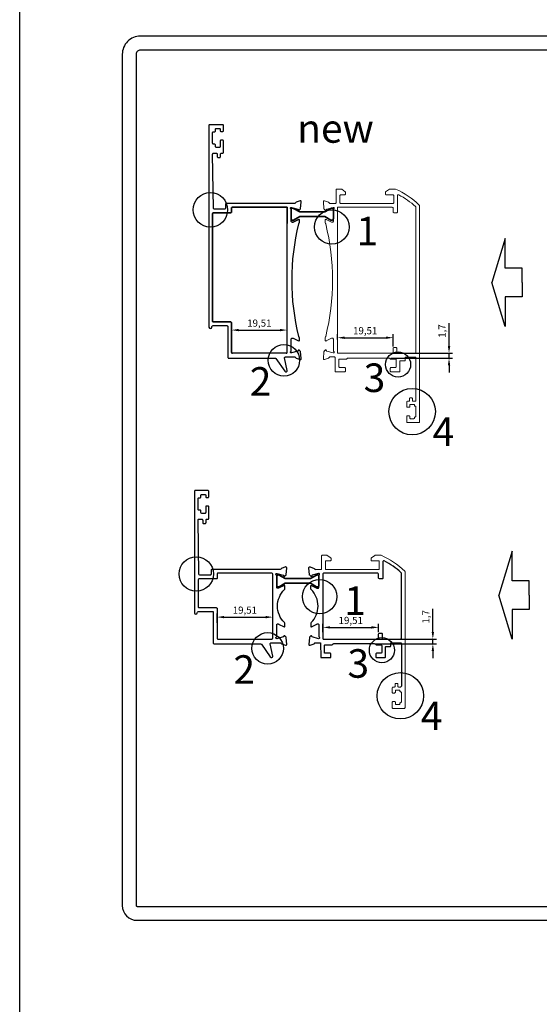
# Model space of a CAD drawing. Units: millimetres. Extents: x 8720 to 9960, y 840 to 2380.
# Drawn here: x 8720 to 8902, y 1805 to 2150 of the extents above; entities that cross this region are included whole.
import ezdxf

# ---------------------------------------------------------------- set-up
doc = ezdxf.new("R2010")
doc.units = ezdxf.units.MM
doc.layers.add('RI-HATCH-P', color=7, linetype='Continuous')
doc.styles.get("Standard").update_dxf_attribs({"font": 'arial.ttf'})
doc.dimstyles.new('ISO-25', dxfattribs={"dimtxt": 2.5, "dimasz": 2.5, "dimexe": 1.25, "dimexo": 0.625, "dimtad": 1, "dimtxsty": 'Standard', "dimcen": 2.5, "dimadec": 0, "dimazin": 0, "dimtfac": 1, "dimtmove": 0, "dimatfit": 3, "dimfxl": 1, "dimarcsym": 0})

# ---------------------------------------------------------------- blocks, each defined once
blk = doc.blocks.new('*D57')
at = {"color": 0, "lineweight": -2, "transparency": 16777216}
for p, q in [((8870.49, 2035.94), (8870.49, 2044)), ((8850.11, 2033.44), (8871.74, 2033.44)), ((8850.11, 2031.74), (8871.74, 2031.74)), ((8870.49, 2031.74), (8870.49, 2033.44)), ((8870.49, 2029.24), (8870.49, 2026.74))]:
    blk.add_line(p, q, dxfattribs=at)
at = {"color": 0, "transparency": 16777216}
for points in [[(8870.08, 2035.94), (8870.91, 2035.94), (8870.49, 2033.44)], [(8870.08, 2029.24), (8870.91, 2029.24), (8870.49, 2031.74)]]:
    blk.add_solid(points, dxfattribs=at)
at = {"layer": 'Defpoints', "color": 0, "transparency": 16777216}
for p in [(8849.48, 2033.44), (8849.48, 2031.74), (8870.49, 2033.44)]:
    blk.add_point(p, dxfattribs=at)
at = {"color": 0, "transparency": 16777216, "insert": (8868.37, 2041.22), "char_height": 2.5, "attachment_point": 5, "rotation": 90}
blk.add_mtext('1,7', dxfattribs=at)
blk = doc.blocks.new('*D56')
at = {"color": 0, "lineweight": -2, "transparency": 16777216}
for p, q in [((8864.82, 1935.85), (8864.82, 1943.92)), ((8844.43, 1933.35), (8866.07, 1933.35)), ((8844.43, 1931.65), (8866.07, 1931.65)), ((8864.82, 1931.65), (8864.82, 1933.35)), ((8864.82, 1929.15), (8864.82, 1926.65))]:
    blk.add_line(p, q, dxfattribs=at)
at = {"color": 0, "transparency": 16777216}
for points in [[(8864.4, 1935.85), (8865.24, 1935.85), (8864.82, 1933.35)], [(8864.4, 1929.15), (8865.24, 1929.15), (8864.82, 1931.65)]]:
    blk.add_solid(points, dxfattribs=at)
at = {"layer": 'Defpoints', "color": 0, "transparency": 16777216}
for p in [(8843.81, 1933.35), (8843.81, 1931.65), (8864.82, 1933.35)]:
    blk.add_point(p, dxfattribs=at)
at = {"color": 0, "transparency": 16777216, "insert": (8862.69, 1941.13), "char_height": 2.5, "attachment_point": 5, "rotation": 90}
blk.add_mtext('1,7', dxfattribs=at)
blk = doc.blocks.new('*D63')
at = {"layer": 'Defpoints', "color": 0, "transparency": 16777216}
for p in [(8789.17, 1938.46), (8808.68, 1941.02), (8808.68, 1938.46)]:
    blk.add_point(p, dxfattribs=at)
at = {"layer": 'RI-HATCH-P', "color": 0, "lineweight": -2, "transparency": 16777216}
for p, q in [((8789.17, 1939.08), (8789.17, 1942.27)), ((8808.68, 1939.08), (8808.68, 1942.27)), ((8791.67, 1941.02), (8806.18, 1941.02))]:
    blk.add_line(p, q, dxfattribs=at)
at = {"layer": 'RI-HATCH-P', "color": 0, "transparency": 16777216}
for points in [[(8791.67, 1941.44), (8791.67, 1940.6), (8789.17, 1941.02)], [(8806.18, 1941.44), (8806.18, 1940.6), (8808.68, 1941.02)]]:
    blk.add_solid(points, dxfattribs=at)
at = {"layer": 'RI-HATCH-P', "color": 0, "transparency": 16777216, "insert": (8798.93, 1943.15), "char_height": 2.5, "attachment_point": 5}
blk.add_mtext('19,51', dxfattribs=at)
blk = doc.blocks.new('*D64')
at = {"layer": 'Defpoints', "color": 0, "transparency": 16777216}
for p in [(8850.87, 2038.9), (8831.36, 2037.63), (8850.87, 2035.17)]:
    blk.add_point(p, dxfattribs=at)
at = {"layer": 'RI-HATCH-P', "color": 0, "lineweight": -2, "transparency": 16777216}
for p, q in [((8831.36, 2038.26), (8831.36, 2040.15)), ((8833.86, 2038.9), (8848.37, 2038.9)), ((8850.87, 2035.79), (8850.87, 2040.15))]:
    blk.add_line(p, q, dxfattribs=at)
at = {"layer": 'RI-HATCH-P', "color": 0, "transparency": 16777216}
for points in [[(8833.86, 2039.32), (8833.86, 2038.48), (8831.36, 2038.9)], [(8848.37, 2039.32), (8848.37, 2038.48), (8850.87, 2038.9)]]:
    blk.add_solid(points, dxfattribs=at)
at = {"layer": 'RI-HATCH-P', "color": 0, "transparency": 16777216, "insert": (8841.11, 2041.03), "char_height": 2.5, "attachment_point": 5}
blk.add_mtext('19,51', dxfattribs=at)
blk = doc.blocks.new('*D67')
at = {"layer": 'Defpoints', "color": 0, "transparency": 16777216}
for p in [(8826.28, 1935.15), (8845.79, 1937.43), (8845.79, 1935.07)]:
    blk.add_point(p, dxfattribs=at)
at = {"layer": 'RI-HATCH-P', "color": 0, "lineweight": -2, "transparency": 16777216}
for p, q in [((8826.28, 1935.78), (8826.28, 1938.68)), ((8845.79, 1935.7), (8845.79, 1938.68)), ((8828.78, 1937.43), (8843.29, 1937.43))]:
    blk.add_line(p, q, dxfattribs=at)
at = {"layer": 'RI-HATCH-P', "color": 0, "transparency": 16777216}
for points in [[(8828.78, 1937.84), (8828.78, 1937.01), (8826.28, 1937.43)], [(8843.29, 1937.84), (8843.29, 1937.01), (8845.79, 1937.43)]]:
    blk.add_solid(points, dxfattribs=at)
at = {"layer": 'RI-HATCH-P', "color": 0, "transparency": 16777216, "insert": (8836.04, 1939.55), "char_height": 2.5, "attachment_point": 5}
blk.add_mtext('19,51', dxfattribs=at)
blk = doc.blocks.new('*D68')
at = {"layer": 'Defpoints', "color": 0, "transparency": 16777216}
for p in [(8794.25, 2040.77), (8813.76, 2041.57), (8813.76, 2040.77)]:
    blk.add_point(p, dxfattribs=at)
at = {"layer": 'RI-HATCH-P', "color": 0, "lineweight": -2, "transparency": 16777216}
for p, q in [((8794.25, 2041.39), (8794.25, 2042.82)), ((8813.76, 2041.39), (8813.76, 2042.82)), ((8796.75, 2041.57), (8811.26, 2041.57))]:
    blk.add_line(p, q, dxfattribs=at)
at = {"layer": 'RI-HATCH-P', "color": 0, "transparency": 16777216}
for points in [[(8796.75, 2041.98), (8796.75, 2041.15), (8794.25, 2041.57)], [(8811.26, 2041.98), (8811.26, 2041.15), (8813.76, 2041.57)]]:
    blk.add_solid(points, dxfattribs=at)
at = {"layer": 'RI-HATCH-P', "color": 0, "transparency": 16777216, "insert": (8804, 2043.69), "char_height": 2.5, "attachment_point": 5}
blk.add_mtext('19,51', dxfattribs=at)

msp = doc.modelspace()

# ---------------------------------------------------------------- linework, layer by layer
at = {"color": 4, "linetype": 'Continuous'}
for p in [(8813.558, 2033.442), (8813.458, 2033.442)]:
    msp.add_line(p, (8794.545, 2033.442), dxfattribs=at)
at = {"color": 240, "true_color": 0xed1f24}
msp.add_lwpolyline([(8720, 2380), (9960, 2380), (9960, 1790), (8720, 1790)], close=True, dxfattribs=at)
at = {"color": 4}
for points in [[(8755.953, 2138.168), (8755.953, 1839.999, 0.4142136), (8761.131, 1834.821), (9026.834, 1834.821, 0.4142136), (9032.012, 1839.999), (9032.012, 2138.168, 0.4142136), (9025.634, 2144.546), (8762.331, 2144.546, 0.4142136)], [(8760.831, 2138.168), (8760.831, 1839.999, 0.4142136), (8761.131, 1839.699), (9026.834, 1839.699, 0.4142136), (9027.134, 1839.999), (9027.134, 2138.168, 0.4142136), (9025.634, 2139.668), (8762.331, 2139.668, 0.4142136)], [(8789.166, 1933.642, 0.4143143), (8789.466, 1933.342), (8808.432, 1933.342, 0.4142136), (8808.682, 1933.592), (8808.682, 1956.111, 0.4141064), (8808.382, 1956.411), (8789.464, 1956.418, 0.4143209), (8789.214, 1956.168), (8789.214, 1954.668, -0.4142137), (8788.964, 1954.418), (8782.845, 1954.418, 0.4142135), (8782.545, 1954.118), (8782.545, 1944.654, 0.4142136), (8782.845, 1944.354), (8788.92, 1944.354, -0.4143143), (8789.17, 1944.104)]]:
    msp.add_lwpolyline(points, format="xyb", close=True, dxfattribs=at)
at = {"color": 4, "linetype": 'Continuous'}
for points in [[(8816.675, 2086.138, -0.224418), (8816.856, 2086.32, 0.224418), (8816.675, 2086.138, -0.318143), (8816.392, 2085.938), (8792.426, 2085.938, 0.4142134), (8792.126, 2085.638), (8792.126, 2084.217, -0.4142136), (8791.826, 2083.917), (8788.226, 2083.917, -0.4096685), (8787.926, 2084.212), (8787.631, 2103.217, -0.414214), (8787.931, 2103.517), (8788.931, 2103.517, -0.414214), (8789.231, 2103.217), (8789.231, 2102.317, 0.414214), (8789.531, 2102.017), (8790.105, 2102.017, 0.4142136), (8790.405, 2102.317), (8790.405, 2103.217, -0.4142136), (8790.705, 2103.517), (8791.105, 2103.517, 0.4142136), (8791.405, 2103.817), (8791.405, 2107.817, 0.4142136), (8791.105, 2108.117), (8790.582, 2108.117, 0.4142136), (8790.282, 2107.817), (8790.282, 2105.815, -0.4142136), (8789.982, 2105.515), (8788.934, 2105.515, -0.4142136), (8788.634, 2105.815), (8788.634, 2106.388, 0.4142138), (8788.334, 2106.688), (8787.934, 2106.688, -0.4142138), (8787.634, 2106.988), (8787.634, 2110.744, -0.4142138), (8787.934, 2111.044), (8788.334, 2111.044, 0.4142138), (8788.634, 2111.344), (8788.634, 2111.917, -0.4142136), (8788.934, 2112.217), (8789.982, 2112.217, -0.4142136), (8790.282, 2111.917), (8790.282, 2111.417, 0.4142136), (8790.582, 2111.117), (8791.105, 2111.117, 0.4142136), (8791.405, 2111.417), (8791.405, 2113.217, 0.4142136), (8791.105, 2113.517), (8786.634, 2113.517, 0.4142136), (8786.334, 2113.217), (8786.334, 2042.625, 1), (8787.334, 2042.625, -0.4142136), (8787.834, 2043.125), (8792.649, 2043.125, -0.4142318), (8792.949, 2042.825), (8792.948, 2032.042, 0.4142318), (8793.248, 2031.742), (8809.552, 2031.742, -0.2457526), (8809.798, 2031.613), (8812.887, 2027.165, 0.7359947), (8813.8, 2027.448), (8812.865, 2031.806, -0.4775796), (8813.158, 2032.169), (8816.392, 2032.169, -0.318143), (8816.675, 2031.968, 0.224418), (8816.856, 2031.786), (8818.256, 2031.277, 0.548643), (8818.657, 2031.585), (8818.45, 2034.011, 0.176331), (8818.364, 2034.197), (8818, 2034.561, 0.577436), (8817.665, 2034.471), (8817.621, 2034.306, -0.268021), (8817.479, 2034.165), (8815.263, 2033.571, -0.853617), (8815.022, 2034.112, 0.253685), (8815.158, 2034.364), (8815.158, 2038.434, -0.414214), (8815.458, 2038.733), (8815.674, 2038.733, -0.137861), (8815.83, 2038.689), (8817.729, 2037.759, 0.585817), (8818.033, 2037.93), (8818.033, 2038.858, 0.1699293), (8817.924, 2039.17, -0.1227249), (8817.864, 2039.302, -0.1217862), (8817.864, 2078.805, -0.1227249), (8817.924, 2078.937, 0.1699293), (8818.033, 2079.249), (8818.033, 2080.177)], [(8815.458, 2079.373), (8815.674, 2079.373), (8815.458, 2079.373, -0.414214), (8815.158, 2079.673), (8815.158, 2083.743, 0.253685), (8815.022, 2083.994, -0.853617), (8815.263, 2084.535), (8817.479, 2083.942, -0.268021), (8817.621, 2083.8), (8817.665, 2083.635, 0.577436), (8818, 2083.545), (8818.364, 2083.909, 0.176331), (8818.45, 2084.095), (8818.657, 2086.522, 0.548643), (8818.256, 2086.83), (8816.856, 2086.32)], [(8813.458, 2033.442, 0.4142135), (8813.758, 2033.742), (8813.758, 2084.435, 0.4142136), (8813.558, 2084.635), (8794.553, 2084.642, 0.4143209), (8794.252, 2084.342), (8794.252, 2082.916, -0.4142137), (8793.952, 2082.616), (8787.834, 2082.616), (8793.952, 2082.616, 0.4142137), (8794.252, 2082.916), (8794.252, 2084.342, -0.4143209), (8794.553, 2084.642), (8813.558, 2084.635, -0.4142136), (8813.758, 2084.435), (8813.758, 2078.953)], [(8822.161, 1939.119, 0.41938), (8822.161, 1950.664, -0.204364), (8822.007, 1951.025), (8822.007, 1951.953, -0.585817), (8822.311, 1952.124), (8824.21, 1951.194, 0.137861), (8824.367, 1951.15), (8824.582, 1951.15, 0.414214), (8824.882, 1951.45), (8824.882, 1955.52, -0.253685), (8825.019, 1955.771, 0.853617), (8824.777, 1956.312), (8822.561, 1955.718, 0.268021), (8822.42, 1955.577), (8822.375, 1955.412, -0.577436), (8822.041, 1955.322), (8821.677, 1955.686, -0.176331), (8821.59, 1955.872), (8821.383, 1958.298, -0.548643), (8821.785, 1958.606), (8823.185, 1958.097, -0.224418), (8823.365, 1957.915, 0.318143), (8823.648, 1957.714)]]:
    msp.add_lwpolyline(points, format="xyb", dxfattribs=at)
at = {"color": 4, "linetype": 'ByBlock', "lineweight": 20}
for points in [[(8827.083, 2080.177, -0.585817), (8827.387, 2080.347), (8829.286, 2079.417, 0.137861), (8829.443, 2079.373), (8829.658, 2079.373, 0.414214), (8829.958, 2079.673), (8829.958, 2083.743, -0.253685), (8830.095, 2083.994, 0.853617), (8829.853, 2084.535), (8827.637, 2083.942, 0.268021), (8827.496, 2083.8), (8827.451, 2083.635, -0.577436), (8827.117, 2083.545), (8826.753, 2083.909, -0.176331), (8826.666, 2084.095), (8826.459, 2086.522, -0.548643), (8826.861, 2086.83), (8828.261, 2086.32, -0.2412026), (8828.447, 2086.12, 0.3357647), (8828.688, 2085.938), (8830.718, 2085.938, 0.4142135), (8830.918, 2086.138), (8830.918, 2090.738, -0.4142135), (8831.118, 2090.938), (8832.695, 2090.938, -0.153915), (8832.867, 2090.883), (8834.09, 2090.027, -0.2446983), (8834.218, 2089.781), (8834.218, 2089.238, -0.4142136), (8833.918, 2088.938), (8832.518, 2088.938, 0.4142136), (8832.218, 2088.638), (8832.218, 2086.238, 0.4142136), (8832.518, 2085.938), (8850.818, 2085.938, 0.4142136), (8851.118, 2086.238), (8851.118, 2088.638, 0.4142136), (8850.818, 2088.938), (8848.468, 2088.938, -0.4142136), (8848.218, 2089.188), (8848.218, 2089.938), (8849.646, 2090.938), (8851.732, 2090.938, -0.0897052), (8860.072, 2085.357, -0.2032648), (8860.148, 2085.177), (8860.148, 2009.439, -0.4142136), (8859.848, 2009.139), (8855.898, 2009.139, -0.4142136), (8855.648, 2009.389), (8855.648, 2011.289, -0.4142136), (8855.898, 2011.539), (8856.498, 2011.539, -0.4142136), (8856.748, 2011.289), (8856.748, 2010.789, 0.4142136), (8856.998, 2010.539), (8858.098, 2010.539, 0.4142136), (8858.348, 2010.789), (8858.348, 2010.889, -0.4142136), (8858.598, 2011.139, 0.4142136), (8858.848, 2011.389), (8858.848, 2014.689, 0.4142136), (8858.598, 2014.939, -0.4142136), (8858.348, 2015.189), (8858.348, 2015.289, 0.4142136), (8858.098, 2015.539), (8856.998, 2015.539, 0.4142136), (8856.748, 2015.289), (8856.748, 2014.789, -0.4142136), (8856.498, 2014.539), (8855.898, 2014.539, -0.4142137), (8855.648, 2014.789), (8855.648, 2016.389, -0.4142134), (8855.898, 2016.639), (8856.398, 2016.639)], [(8834.829, 2031.589, -0.2679495), (8834.569, 2031.439), (8832.173, 2031.439, 0.414214), (8831.873, 2031.139), (8831.873, 2028.739, 0.414214), (8832.173, 2028.439), (8833.923, 2028.439, -0.4142136), (8834.173, 2028.189), (8834.173, 2027.189, -0.4142136), (8833.923, 2026.939), (8830.774, 2026.939, -0.4138843), (8830.574, 2027.139), (8830.568, 2031.964, 0.4138843), (8830.368, 2032.164), (8828.724, 2032.164, 0.318143), (8828.441, 2031.963, -0.224418), (8828.261, 2031.781), (8826.861, 2031.272, -0.548643), (8826.459, 2031.58), (8826.666, 2034.006, -0.176331), (8826.753, 2034.192), (8827.117, 2034.556, -0.577436), (8827.451, 2034.467), (8827.496, 2034.301, 0.268021), (8827.637, 2034.16), (8829.853, 2033.566, 0.853617), (8830.095, 2034.107, -0.253685), (8829.958, 2034.359), (8829.958, 2038.429, 0.414214), (8829.658, 2038.728), (8829.443, 2038.728, 0.137861), (8829.286, 2038.684), (8827.387, 2037.754, -0.585817), (8827.083, 2037.925), (8827.083, 2038.853, -0.1699293), (8827.192, 2039.165, 0.1227249), (8827.253, 2039.297, 0.1217862), (8827.253, 2078.8, 0.1227249), (8827.192, 2078.932, -0.1699293), (8827.083, 2079.244), (8827.083, 2080.172)], [(8849.742, 2031.589, 0.2679493), (8849.482, 2031.739), (8835.089, 2031.739, 0.2679493), (8834.829, 2031.589)], [(8850.148, 2028.439), (8851.676, 2028.439, 0.414214), (8851.976, 2028.739), (8851.976, 2031.139, 0.414214), (8851.676, 2031.439), (8850.002, 2031.439, -0.2679495), (8849.742, 2031.589)], [(8856.398, 2016.639, 0.4142136), (8856.648, 2016.889), (8856.648, 2017.589, -0.4142136), (8856.898, 2017.839), (8857.398, 2017.839, -0.4142136), (8857.648, 2017.589), (8857.648, 2016.889, 0.4142136), (8857.898, 2016.639), (8858.598, 2016.639, 0.4142136), (8858.848, 2016.889), (8858.848, 2031.888, 0.4142136), (8858.598, 2032.138), (8855.398, 2032.138, 0.4142136), (8855.148, 2031.888), (8855.148, 2031.074, -0.4142136), (8854.898, 2030.824), (8853.477, 2030.824, 0.4142136), (8853.277, 2030.624), (8853.277, 2027.239, -0.4142136), (8852.977, 2026.939), (8850.148, 2026.939, -0.4142136), (8849.898, 2027.189), (8849.898, 2028.189, -0.4142136), (8850.148, 2028.439)], [(8851.322, 1916.544), (8850.822, 1916.544, 0.4142134), (8850.572, 1916.294), (8850.572, 1914.694, 0.4142137), (8850.822, 1914.444), (8851.422, 1914.444, 0.4142136), (8851.672, 1914.694), (8851.672, 1915.194, -0.4142136), (8851.922, 1915.444), (8853.022, 1915.444, -0.4142136), (8853.272, 1915.194), (8853.272, 1915.094, 0.4142136), (8853.522, 1914.844, -0.4142136), (8853.772, 1914.594), (8853.772, 1911.294, -0.4142136), (8853.522, 1911.044, 0.4142136), (8853.272, 1910.794), (8853.272, 1910.694, -0.4142136), (8853.022, 1910.444), (8851.922, 1910.444, -0.4142136), (8851.672, 1910.694), (8851.672, 1911.194, 0.4142136), (8851.422, 1911.444), (8850.822, 1911.444, 0.4142136), (8850.572, 1911.194), (8850.572, 1909.294, 0.4142136), (8850.822, 1909.044), (8854.772, 1909.044, 0.4142136), (8855.072, 1909.344), (8855.072, 1956.954, 0.2032646), (8854.996, 1957.134, 0.0897058), (8846.656, 1962.714), (8844.665, 1962.714, 0.1539147), (8844.493, 1962.66), (8843.27, 1961.804, 0.2446984), (8843.142, 1961.558), (8843.142, 1961.014, 0.4142136), (8843.442, 1960.714), (8845.742, 1960.714, -0.4142136), (8846.042, 1960.414), (8846.042, 1958.014, -0.4142136), (8845.742, 1957.714), (8827.442, 1957.714, -0.4142136), (8827.142, 1958.014), (8827.142, 1960.414, -0.4142136), (8827.442, 1960.714), (8828.842, 1960.714, 0.4142136), (8829.142, 1961.014), (8829.142, 1961.558, 0.2446983), (8829.014, 1961.804), (8827.791, 1962.66, 0.153915), (8827.619, 1962.714), (8826.042, 1962.714, 0.4142135), (8825.842, 1962.514), (8825.842, 1957.914, -0.4142135), (8825.642, 1957.714), (8823.648, 1957.714)], [(8851.322, 1916.544, 0.4142136), (8851.572, 1916.794), (8851.572, 1917.494, -0.4142136), (8851.822, 1917.744), (8852.322, 1917.744, -0.4142136), (8852.572, 1917.494), (8852.572, 1916.794, 0.4142136), (8852.822, 1916.544), (8853.522, 1916.544, 0.4142136), (8853.772, 1916.794)]]:
    msp.add_lwpolyline(points, format="xyb", dxfattribs=at)
msp.add_lwpolyline([(8852.118, 2082.635), (8851.168, 2082.635, -0.4142133), (8850.868, 2082.935), (8850.868, 2084.335, 0.4142133), (8850.568, 2084.635), (8831.558, 2084.635, 0.4142136), (8831.358, 2084.435), (8831.358, 2033.737, 0.4142135), (8831.658, 2033.437), (8850.568, 2033.437, 0.4142136), (8850.868, 2033.737), (8850.868, 2035.167, -0.4142133), (8851.168, 2035.467), (8851.868, 2035.467, -0.4142233), (8852.168, 2035.167), (8852.168, 2033.737, 0.4142231), (8852.468, 2033.437), (8858.598, 2033.437, 0.4142136), (8858.848, 2033.687), (8858.848, 2084.618, 0.2086049), (8858.768, 2084.802, 0.0675191), (8852.856, 2088.963, 0.5624268), (8852.418, 2088.696), (8852.418, 2082.935, -0.4142233)], format="xyb", close=True, dxfattribs=at)
at = {"color": 5, "lineweight": 35, "ltscale": 5}
for points in [[(8815.763, 2080.061), (8815.658, 2080.061, -0.4142136), (8815.158, 2080.561), (8815.158, 2083.761, -0.4142136), (8815.658, 2084.261), (8815.763, 2084.261, -0.1316525), (8816.013, 2084.194), (8818.148, 2082.961), (8826.968, 2082.961), (8829.104, 2084.194, -0.1316525), (8829.354, 2084.261), (8829.458, 2084.261, -0.4142136), (8829.958, 2083.761), (8829.958, 2080.561, -0.4142136), (8829.458, 2080.061), (8829.354, 2080.061, -0.1316525), (8829.104, 2080.128), (8826.968, 2081.361), (8818.148, 2081.361), (8816.013, 2080.128, -0.1316525)], [(8810.687, 1951.615), (8810.582, 1951.615, -0.4142136), (8810.082, 1952.115), (8810.082, 1955.315, -0.4142136), (8810.582, 1955.815), (8810.687, 1955.815, -0.1316525), (8810.937, 1955.748), (8813.072, 1954.515), (8821.892, 1954.515), (8824.028, 1955.748, -0.1316525), (8824.278, 1955.815), (8824.382, 1955.815, -0.4142136), (8824.882, 1955.315), (8824.882, 1952.115, -0.4142136), (8824.382, 1951.615), (8824.278, 1951.615, -0.1316525), (8824.028, 1951.682), (8821.892, 1952.915), (8813.072, 1952.915), (8810.937, 1951.682, -0.1316525)]]:
    msp.add_lwpolyline(points, format="xyb", close=True, dxfattribs=at)
at = {"color": 4, "linetype": 'Continuous'}
for points in [[(8787.834, 2082.616, 0.4142136), (8787.634, 2082.416, -0.4142136)], [(8815.83, 2079.417), (8817.729, 2080.347, -0.585817), (8818.033, 2080.177, 0.585817), (8817.729, 2080.347), (8815.83, 2079.417, -0.137861), (8815.674, 2079.373, 0.137861)], [(8787.634, 2044.629, 0.4142136), (8787.834, 2044.429, -0.4142136)], [(8794.245, 2033.742), (8794.249, 2044.128, 0.4143143), (8793.949, 2044.429), (8787.834, 2044.429), (8793.949, 2044.429, -0.4143143), (8794.249, 2044.128)], [(8781.245, 1942.55, 1), (8782.245, 1942.55, -0.4142136), (8782.745, 1943.05), (8787.62, 1943.05, -0.4142649), (8787.87, 1942.8), (8787.868, 1931.942, 0.4142649), (8788.168, 1931.642), (8804.513, 1931.642, -0.2457526), (8804.759, 1931.513), (8807.847, 1927.065, 0.7359947), (8808.76, 1927.348), (8807.825, 1931.706, -0.4775796), (8808.119, 1932.069), (8811.353, 1932.069, -0.335767), (8811.593, 1931.887, 0.2412028), (8811.78, 1931.686), (8813.18, 1931.177, 0.548643), (8813.581, 1931.485), (8813.374, 1933.911, 0.176331), (8813.288, 1934.097), (8812.924, 1934.461, 0.577436), (8812.589, 1934.371), (8812.545, 1934.206, -0.268021), (8812.403, 1934.065), (8810.187, 1933.471, -0.853617), (8809.946, 1934.012, 0.253685), (8810.082, 1934.264), (8810.082, 1938.334, -0.414214), (8810.382, 1938.633), (8810.598, 1938.633, -0.137861), (8810.754, 1938.589), (8812.653, 1937.659, 0.585817), (8812.957, 1937.83), (8812.957, 1938.758, 0.204364), (8812.803, 1939.119, -0.4193972), (8812.803, 1950.664, 0.204364), (8812.957, 1951.025), (8812.957, 1951.953, 0.585817), (8812.653, 1952.124), (8810.754, 1951.194, -0.137861), (8810.598, 1951.15), (8810.382, 1951.15, -0.414214), (8810.082, 1951.45), (8810.082, 1955.52, 0.253685), (8809.946, 1955.771, -0.853617), (8810.187, 1956.312), (8812.403, 1955.718, -0.268021), (8812.545, 1955.577), (8812.589, 1955.412, 0.577436), (8812.924, 1955.322), (8813.288, 1955.686, 0.176331), (8813.374, 1955.872), (8813.581, 1958.298, 0.548643), (8813.18, 1958.606), (8811.78, 1958.097, 0.224418), (8811.599, 1957.915, -0.318143), (8811.316, 1957.714), (8787.362, 1957.719, 0.4142744), (8787.062, 1957.419), (8787.062, 1956.019, -0.4142136), (8786.762, 1955.719), (8783.145, 1955.719, -0.4095603), (8782.845, 1956.014), (8782.542, 1975.069, -0.4142136), (8782.792, 1975.319), (8783.842, 1975.319, -0.414214), (8784.142, 1975.019), (8784.142, 1974.119, 0.414214), (8784.442, 1973.819), (8785.017, 1973.819, 0.4142136), (8785.317, 1974.119), (8785.317, 1975.019, -0.4142136), (8785.617, 1975.319), (8786.017, 1975.319, 0.4142136), (8786.317, 1975.619), (8786.317, 1979.619, 0.414214), (8786.017, 1979.919), (8785.493, 1979.919, 0.4142136), (8785.193, 1979.619), (8785.193, 1977.618, -0.4142136), (8784.893, 1977.318), (8783.845, 1977.318, -0.4142135), (8783.545, 1977.618), (8783.545, 1978.191, 0.4142138), (8783.245, 1978.491), (8782.795, 1978.491, -0.4142138), (8782.545, 1978.741), (8782.545, 1982.546, -0.4142138), (8782.845, 1982.846), (8783.245, 1982.846, 0.4142138), (8783.545, 1983.146), (8783.545, 1983.719, -0.4142136), (8783.845, 1984.019), (8784.893, 1984.019, -0.4142136), (8785.193, 1983.719), (8785.193, 1983.219, 0.4142136), (8785.493, 1982.919), (8786.017, 1982.919, 0.414214), (8786.317, 1983.219), (8786.317, 1985.019, 0.4142136), (8786.017, 1985.319), (8781.445, 1985.319, 0.4142136), (8781.245, 1985.119)], [(8853.692, 1956.578, 0.0675192), (8847.78, 1960.74, 0.5624268), (8847.342, 1960.473), (8847.342, 1954.711, -0.4142233), (8847.042, 1954.411), (8846.092, 1954.411, -0.4142133), (8845.792, 1954.711), (8845.792, 1956.111, 0.4142133), (8845.492, 1956.411), (8826.582, 1956.411, 0.4142138), (8826.282, 1956.111), (8826.282, 1933.542, 0.4142136), (8826.482, 1933.342), (8845.492, 1933.342, 0.4142136), (8845.792, 1933.642), (8845.792, 1935.072, -0.4142133), (8846.092, 1935.372), (8846.792, 1935.372, -0.4142233), (8847.092, 1935.072), (8847.092, 1933.642, 0.4142231), (8847.392, 1933.342), (8853.522, 1933.342, 0.4142136), (8853.772, 1933.592), (8853.772, 1956.395, 0.2086048)]]:
    msp.add_lwpolyline(points, format="xyb", close=True, dxfattribs=at)
msp.add_lwpolyline([(8787.634, 2044.629), (8787.634, 2082.416)], close=True, dxfattribs=at)
at = {"color": 1}
for points in [[(8896.147, 2058.22), (8896.147, 2063.213), (8890.161, 2063.213), (8890.161, 2073.594), (8885.507, 2058.22)], [(8896.147, 2058.22), (8896.147, 2053.228), (8890.161, 2053.228), (8890.161, 2042.847), (8885.507, 2058.22)], [(8898.618, 1948.703), (8898.618, 1953.696), (8892.632, 1953.696), (8892.632, 1964.076), (8887.979, 1948.703)], [(8898.618, 1948.703), (8898.618, 1943.711), (8892.632, 1943.711), (8892.632, 1933.33), (8887.979, 1948.703)]]:
    msp.add_lwpolyline(points, dxfattribs=at)
at = {"color": 4}
for points in [[(8822.161, 1939.119, 0.204364), (8822.007, 1938.758), (8822.007, 1937.83, 0.585817), (8822.311, 1937.659), (8824.21, 1938.589, -0.137861), (8824.367, 1938.633), (8824.582, 1938.633, -0.414214), (8824.882, 1938.334), (8824.882, 1934.264, 0.253685), (8825.019, 1934.012, -0.853617), (8824.777, 1933.471), (8822.561, 1934.065, -0.268021), (8822.42, 1934.206), (8822.375, 1934.371, 0.577436), (8822.041, 1934.461), (8821.677, 1934.097, 0.176331), (8821.59, 1933.911), (8821.383, 1931.485, 0.548643), (8821.785, 1931.177), (8823.185, 1931.686, 0.224418), (8823.365, 1931.868, -0.318143), (8823.648, 1932.069), (8825.292, 1932.069, -0.4138843), (8825.492, 1931.869), (8825.498, 1927.044, 0.4138843), (8825.698, 1926.844), (8828.847, 1926.844, 0.4142136), (8829.097, 1927.094), (8829.097, 1928.094, 0.4142136), (8828.847, 1928.344), (8827.097, 1928.344, -0.414214), (8826.797, 1928.644), (8826.797, 1931.044, -0.414214), (8827.097, 1931.344), (8829.493, 1931.344, 0.2679495), (8829.753, 1931.494)], [(8844.666, 1931.494, 0.2679493), (8844.406, 1931.644), (8830.013, 1931.644, 0.2679493), (8829.753, 1931.494)], [(8844.666, 1931.494, 0.2679495), (8844.926, 1931.344), (8846.6, 1931.344, -0.414214), (8846.9, 1931.044), (8846.9, 1928.644, -0.414214), (8846.6, 1928.344), (8845.072, 1928.344, 0.4142136), (8844.822, 1928.094), (8844.822, 1927.094, 0.4142136), (8845.072, 1926.844), (8847.901, 1926.844, 0.4142136), (8848.201, 1927.144), (8848.201, 1930.529, -0.4142136), (8848.401, 1930.729), (8849.822, 1930.729, 0.4142136), (8850.072, 1930.979), (8850.072, 1931.793, -0.4142136), (8850.322, 1932.043), (8853.522, 1932.043, -0.4142136), (8853.772, 1931.793), (8853.772, 1916.844)]]:
    msp.add_lwpolyline(points, format="xyb", dxfattribs=at)
at = {"color": 1}
for centre, radius in [((8786.863, 2083.69), 6.028), ((8829.409, 2077.675), 6.028), ((8812.61, 2030.986), 5.517), ((8852.633, 2029.516), 4.402), ((8857.566, 2012.997), 8.124), ((8781.884, 1956.133), 6.028), ((8825.112, 1948.193), 6.028), ((8806.898, 1930.068), 5.517), ((8846.959, 1929.43), 4.402), ((8853.435, 1913.474), 8.124)]:
    msp.add_circle(centre, radius, dxfattribs=at)
at = {"color": 4, "linetype": 'Continuous'}
msp.add_arc((8794.545, 2033.742), 0.3, 179.98029, 270, dxfattribs=at)
msp.add_arc((8794.545, 2033.742), 0.3, 179.98029, 270, dxfattribs=at)

# ---------------------------------------------------------------- texts
at = {"char_height": 10, "attachment_point": 1}
for s, insert in [('new', (8817.287, 2117.197)), ('{\\fArial|b0|i0|c178|p34;1}', (8838.038, 2081.274)), ('{\\fArial|b0|i0|c178|p34;2}', (8800.644, 2028.584)), ('{\\fArial|b0|i0|c178|p34;3}', (8840.577, 2029.871)), ('{\\fArial|b0|i0|c178|p34;4}', (8864.732, 2010.983)), ('{\\fArial|b0|i0|c178|p34;1}', (8833.741, 1951.793)), ('{\\fArial|b0|i0|c178|p34;3}', (8834.903, 1929.785)), ('{\\fArial|b0|i0|c178|p34;2}', (8794.932, 1927.666)), ('{\\fArial|b0|i0|c178|p34;4}', (8860.601, 1911.46))]:
    msp.add_mtext_dynamic_manual_height_columns(s, width=79.26834, gutter_width=1, heights=[0], dxfattribs=dict(at, insert=insert))

# ---------------------------------------------------------------- dimensions: what is measured, and where the dimension line sits
at = {"color": 1}
for base, p1, p2, picture, middle in [((8870.494, 2033.437), (8849.482, 2031.739), (8849.482, 2033.437), '*D57', (8868.366, 2041.22)), ((8864.819, 1933.351), (8843.808, 1931.653), (8843.808, 1933.351), '*D56', (8862.692, 1941.134))]:
    dim = msp.add_linear_dim(base=base, p1=p1, p2=p2, angle=90, dimstyle='ISO-25', dxfattribs=at)
    dim.commit()
    dim.dimension.update_dxf_attribs({"geometry": picture, "text_midpoint": middle})
at = {"layer": 'RI-HATCH-P', "color": 251}
for base, p1, p2, picture, middle in [((8813.758, 2041.566), (8794.247, 2040.766), (8813.758, 2040.766), '*D68', (8804.003, 2043.693)), ((8850.868, 2038.901), (8831.358, 2037.631), (8850.868, 2035.167), '*D64', (8841.113, 2041.028)), ((8808.682, 1941.022), (8789.168, 1938.456), (8808.682, 1938.456), '*D63', (8798.925, 1943.149)), ((8845.792, 1937.426), (8826.282, 1935.152), (8845.792, 1935.072), '*D67', (8836.037, 1939.554))]:
    dim = msp.add_linear_dim(base=base, p1=p1, p2=p2, dimstyle='ISO-25', dxfattribs=at)
    dim.commit()
    dim.dimension.update_dxf_attribs({"geometry": picture, "text_midpoint": middle})

doc.saveas('drawing.dxf')
